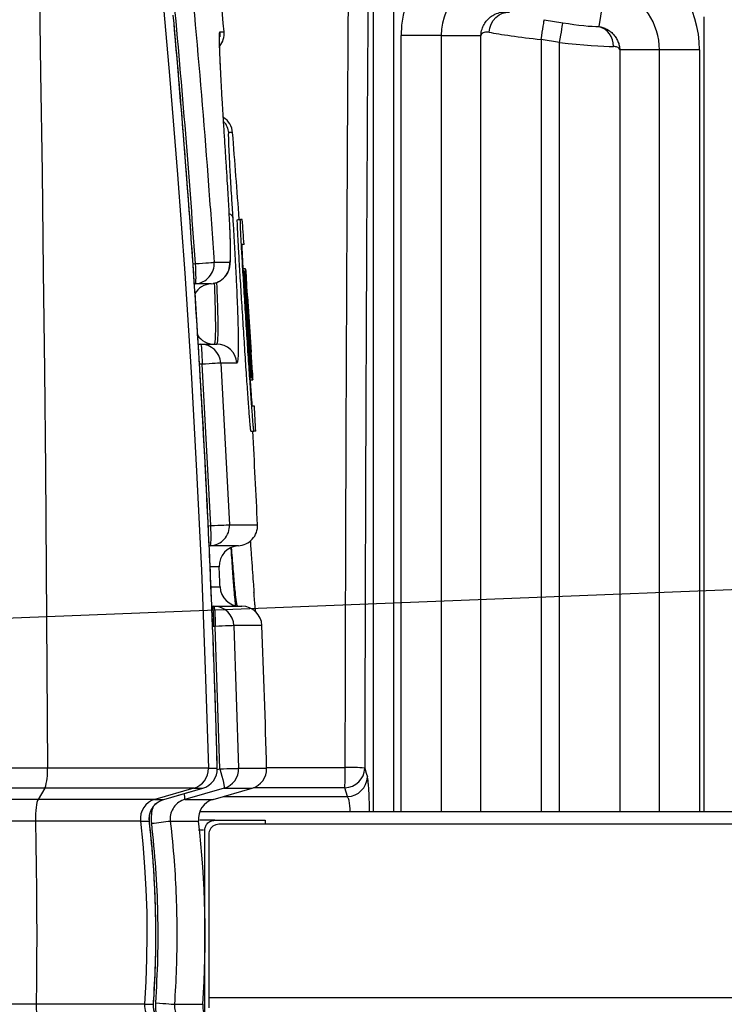
# Model space of a CAD drawing. Units: millimetres. Extents: x 185 to 10195, y 196 to 7174.
# Drawn here: x 6768 to 7117, y 4789 to 5278 of the extents above; entities that cross this region are included whole.
import ezdxf

# ---------------------------------------------------------------- set-up
doc = ezdxf.new("R2010")
doc.units = ezdxf.units.MM
doc.header["$LTSCALE"] = 12
doc.header["$PDSIZE"] = -1
doc.layers.add('MITAT', color=1, linetype='Continuous')
doc.layers.add('TEKSTI', color=5, linetype='Continuous')
doc.styles.add('SLDTEXTSTYLE2', font='TXT', dxfattribs={"width": 0.605})
doc.dimstyles.new('SLDDIMSTYLE0', dxfattribs={"dimtxt": 89.891154, "dimasz": 105, "dimexe": 0, "dimexo": 0.0625, "dimgap": 22.472788, "dimtad": 1, "dimtoh": 1, "dimdec": 0, "dimrnd": 1e-09, "dimzin": 12, "dimdsep": 46, "dimtxsty": 'SLDTEXTSTYLE2', "dimblk1": 'CLOSED', "dimblk2": 'CLOSED', "dimsah": 1, "dimcen": 0.09, "dimadec": 0, "dimazin": 0, "dimtfac": 1, "dimtdec": 0, "dimtofl": 0, "dimtmove": 0, "dimatfit": 3, "dimldrblk": 'CLOSED', "dimfxl": 1, "dimfrac": 2, "dimtolj": 1, "dimtzin": 12, "dimarcsym": 0})

# ---------------------------------------------------------------- blocks, each defined once
blk = doc.blocks.new('_CLOSED')
at = {"color": 0, "linetype": 'ByBlock', "lineweight": -2}
for p, q in [((-1, 0.166667), (0, 0)), ((-1, 0.166667), (-1, -0.166667)), ((0, 0), (-1, -0.166667)), ((0, 0), (-1, 0))]:
    blk.add_line(p, q, dxfattribs=at)
blk = doc.blocks.new('*D16')
at = {"layer": 'Defpoints', "color": 0, "transparency": 16777216}
for p in [(5698.26, 4928.65), (7338.26, 4928.65), (7338.26, 3498.65)]:
    blk.add_point(p, dxfattribs=at)
at = {"layer": 'MITAT', "color": 0, "lineweight": -2, "transparency": 16777216}
for p, q in [((5698.26, 4928.59), (5698.26, 3498.65)), ((7338.26, 4928.59), (7338.26, 3498.65)), ((5803.26, 3498.65), (7233.26, 3498.65))]:
    blk.add_line(p, q, dxfattribs=at)
at = {"layer": 'MITAT', "color": 0, "lineweight": -2, "transparency": 16777216, "xscale": 105, "yscale": 105, "zscale": 105, "rotation": 180}
blk.add_blockref('_CLOSED', (5698.26, 3498.65), dxfattribs=at)
at = {"layer": 'MITAT', "color": 0, "lineweight": -2, "transparency": 16777216, "xscale": 105, "yscale": 105, "zscale": 105}
blk.add_blockref('_CLOSED', (7338.26, 3498.65), dxfattribs=at)
at = {"layer": 'MITAT', "color": 0, "transparency": 16777216, "insert": (6518.26, 3611.02), "char_height": 89.891, "attachment_point": 2, "style": 'SLDTEXTSTYLE2'}
blk.add_mtext('\\A1;1640', dxfattribs=at)

msp = doc.modelspace()

# ---------------------------------------------------------------- linework, layer by layer
for p, q in [((6943.41, 4884.77), (6943.41, 5294.17)), ((6953.38, 5294.17), (6953.38, 4884.77)), ((7058.36, 5294.34), (7055.12, 5274.32)), ((7028.14, 5277.72), (7037.34, 5276.23)), ((7107.49, 4884.78), (7107.49, 5279.17)), ((6867.14, 5271.69), (6869.23, 5271.69)), ((6977.03, 5269.87), (6957.11, 5269.87)), ((6957.11, 4884.77), (6957.11, 5269.87)), ((6977.03, 5269.87), (6977.03, 4884.77)), ((6977.03, 5269.87), (6996.66, 5269.87)), ((6996.66, 4884.78), (6996.66, 5269.87)), ((7026.55, 5267.88), (7026.55, 4884.78)), ((7035.75, 5266.4), (7026.55, 5267.88)), ((7035.75, 4884.78), (7035.75, 5266.4)), ((7085.27, 5262.72), (7065.64, 5262.72)), ((7065.64, 5262.72), (7065.64, 4884.78)), ((7105.19, 5262.72), (7085.27, 5262.72)), ((7085.27, 4884.78), (7085.27, 5262.72)), ((7105.19, 5262.72), (7105.19, 4884.78)), ((6873.45, 5221.69), (6871.37, 5221.69)), ((6875.81, 5178.65), (6877.31, 5178.65)), ((6878.24, 5178.65), (6877.31, 5178.65)), ((6879.13, 5166.19), (6878.2, 5166.19)), ((6864.3, 5157.43), (6872.05, 5157.43)), ((6853.81, 5156.58), (6855.03, 5156.74)), ((6879.89, 5154.09), (6878.75, 5154.09)), ((6878.81, 5152.92), (6879.12, 5152.92)), ((6879.96, 5140.46), (6879.12, 5152.92)), ((6879.38, 5152.92), (6880.22, 5140.46)), ((6879.38, 5152.92), (6879.48, 5152.92)), ((6879.48, 5152.92), (6881.79, 5116.04)), ((6882.08, 5116.03), (6879.58, 5152.92)), ((6880.5, 5140.46), (6879.66, 5152.92)), ((6880.66, 5140.46), (6879.82, 5152.92)), ((6880.27, 5149.2), (6880.02, 5152.92)), ((6880.89, 5140.46), (6880.05, 5152.92)), ((6880.9, 5140.46), (6880.06, 5152.92)), ((6855.01, 5146.76), (6854.48, 5146.66)), ((6862.75, 5146.76), (6855.01, 5146.76)), ((6879.55, 5140.46), (6879.96, 5140.46)), ((6879.96, 5140.46), (6880.01, 5140.46)), ((6882.66, 5100.27), (6880.01, 5140.46)), ((6881.79, 5116.04), (6880.17, 5140.46)), ((6880.5, 5140.46), (6880.54, 5140.46)), ((6880.54, 5140.46), (6882.08, 5116.03)), ((6880.64, 5140.46), (6883.11, 5100.27)), ((6880.88, 5140.46), (6882.66, 5112.73)), ((6880.89, 5140.46), (6880.9, 5140.46)), ((6881.66, 5128.36), (6880.9, 5140.46)), ((6882.98, 5100.27), (6881.08, 5129.65)), ((6881.08, 5129.65), (6882.83, 5100.27)), ((6856.34, 5116.79), (6857.6, 5116.79)), ((6857.6, 5116.79), (6865.59, 5116.79)), ((6882.67, 5112.73), (6882.66, 5112.73)), ((6883.42, 5100.27), (6882.67, 5112.73)), ((6858.29, 5106.79), (6857.04, 5106.79)), ((6862.65, 5026.77), (6858.29, 5106.79)), ((6867.57, 5107.4), (6871.93, 5027.24)), ((6875.57, 5107.4), (6867.57, 5107.4)), ((6883.39, 5100.27), (6883.17, 5103.93)), ((6882.18, 5100.27), (6882.66, 5100.27)), ((6882.27, 5099.04), (6883.42, 5099.04)), ((6882.66, 5100.27), (6882.83, 5100.27)), ((6882.83, 5100.27), (6882.98, 5100.27)), ((6882.98, 5100.27), (6883.11, 5100.27)), ((6883.43, 5100.27), (6883.39, 5100.79)), ((6883.39, 5100.27), (6883.42, 5100.27)), ((6883.42, 5100.27), (6883.43, 5100.27)), ((6884.26, 5086.09), (6883.33, 5086.09)), ((6882.53, 5073.63), (6884.03, 5073.63)), ((6884.96, 5073.63), (6884.03, 5073.63)), ((6861.37, 5026.61), (6862.65, 5026.77)), ((6871.93, 5027.24), (6885.84, 5027.24)), ((6862.41, 5016.78), (6861.82, 5016.66)), ((6876.31, 5016.78), (6862.41, 5016.78)), ((6866.78, 5006.35), (6862.34, 5006.35)), ((6862.78, 4996.36), (6867.21, 4996.36)), ((6863.3, 4986.79), (6864.12, 4986.79)), ((6864.12, 4986.79), (6878.02, 4986.79)), ((6864, 4976.79), (6863.5, 4976.83)), ((6864.82, 4976.79), (6864, 4976.79)), ((6867.17, 4906.14), (6864.82, 4976.79)), ((6874.1, 4977.18), (6876.46, 4906.41)), ((6888.01, 4977.18), (6874.1, 4977.18)), ((6781.61, 4906.41), (6254.9, 4906.41)), ((6861.43, 4906.41), (6781.61, 4906.41)), ((6861.43, 4906.41), (6865.85, 4906.41)), ((6865.81, 4905.75), (6867.17, 4906.14)), ((6865.85, 4906.41), (6865.87, 4906.41)), ((6876.46, 4906.41), (6890.36, 4906.41)), ((6890.35, 4906.79), (6929.36, 4906.79)), ((6780.34, 4896.52), (6256.18, 4896.52)), ((6780.34, 4896.52), (6776.94, 4891)), ((6854.2, 4896.52), (6780.34, 4896.52)), ((6854.2, 4896.52), (6834.91, 4891)), ((6839.34, 4891), (6858.62, 4896.52)), ((6869.22, 4896.52), (6849.81, 4891)), ((6854.2, 4896.52), (6858.62, 4896.52)), ((6863.78, 4891), (6883.11, 4896.52)), ((6869.22, 4896.52), (6883.11, 4896.52)), ((6929.13, 4896.78), (6883.89, 4896.78)), ((6930.42, 4892.43), (6929.13, 4896.78)), ((6776.94, 4891), (6259.58, 4891)), ((6834.91, 4891), (6776.94, 4891)), ((6834.91, 4891), (6839.34, 4891)), ((6849.81, 4891), (6863.78, 4891)), ((6868.79, 4892.43), (6930.42, 4892.43)), ((6775.67, 4880.26), (6260.84, 4880.26)), ((6827.74, 4880.26), (6775.67, 4880.26)), ((6827.74, 4880.26), (6832.17, 4880.26)), ((6832.17, 4880.26), (6832.19, 4880.25)), ((6842.56, 4880.26), (6856.59, 4880.26)), ((6864.66, 4880.64), (6889.66, 4880.64)), ((6889.66, 4880.64), (6889.66, 4878.64)), ((6859.66, 4875.64), (6859.4, 4875.64)), ((6859.66, 4785.64), (6859.66, 4875.64)), ((6889.66, 4878.64), (6866.66, 4878.64)), ((6776.03, 4789.34), (6260.49, 4789.34)), ((6829.77, 4789.34), (6776.03, 4789.34)), ((6829.77, 4789.34), (6834.2, 4789.34)), ((6834.2, 4789.34), (6834.22, 4789.34)), ((6844.6, 4789.34), (6858.63, 4789.34))]:
    msp.add_line(p, q)
at = {"flags": 128}
for points in [[(6776.59, 5349.68), (6777.44, 5300.55), (6778.21, 5251.38), (6778.91, 5202.17), (6779.54, 5152.94), (6780.1, 5103.67), (6780.58, 5054.39), (6781, 5005.08), (6781.34, 4955.75), (6781.61, 4906.41)], [(6833.13, 5347.88), (6837.88, 5298.95), (6842.23, 5249.97), (6846.18, 5200.97), (6849.72, 5151.93), (6852.87, 5102.87), (6855.61, 5053.79), (6857.95, 5004.68), (6859.89, 4955.55), (6861.43, 4906.41)], [(7000.72, 5271.54), (7001.07, 5273.58), (7001.78, 5275.53), (7002.81, 5277.31), (7004.12, 5278.84), (7005.66, 5280.06), (7007.35, 5280.91), (7009.13, 5281.35), (7010.92, 5281.37)], [(7026.55, 5267.88), (7026.84, 5269.7), (7027.13, 5271.46), (7027.39, 5273.1), (7027.63, 5274.55), (7027.83, 5275.78), (7027.98, 5276.74), (7028.09, 5277.39), (7028.14, 5277.72)], [(7035.75, 5266.4), (7036.05, 5268.22), (7036.33, 5269.97), (7036.6, 5271.61), (7036.83, 5273.07), (7037.03, 5274.29), (7037.18, 5275.25), (7037.29, 5275.9), (7037.34, 5276.23)], [(6867.14, 5271.69), (6867.12, 5269.73), (6867.06, 5269.27)], [(6855.03, 5156.74), (6856.82, 5156.87), (6858.53, 5156.99), (6860.1, 5157.1), (6861.48, 5157.2), (6862.62, 5157.29), (6863.49, 5157.36), (6864.05, 5157.41), (6864.3, 5157.43)], [(6855.01, 5146.76), (6855.13, 5146.97), (6855.22, 5147.55), (6855.28, 5148.47), (6855.3, 5149.71), (6855.28, 5151.22), (6855.23, 5152.94), (6855.15, 5154.8), (6855.03, 5156.74)], [(6857.6, 5116.79), (6857.73, 5116.6), (6857.86, 5116.03), (6857.98, 5115.1), (6858.09, 5113.86), (6858.18, 5112.34), (6858.24, 5110.61), (6858.28, 5108.74), (6858.29, 5106.79)], [(6867.57, 5107.4), (6867.32, 5107.37), (6866.76, 5107.33), (6865.89, 5107.27), (6864.75, 5107.19), (6863.37, 5107.11), (6861.8, 5107.01), (6860.09, 5106.9), (6858.29, 5106.79)], [(6862.41, 5016.78), (6862.53, 5016.98), (6862.64, 5017.55), (6862.71, 5018.48), (6862.76, 5019.72), (6862.78, 5021.23), (6862.77, 5022.96), (6862.72, 5024.82), (6862.65, 5026.77)], [(6862.65, 5026.77), (6864.44, 5026.85), (6866.15, 5026.94), (6867.72, 5027.01), (6869.1, 5027.08), (6870.25, 5027.14), (6871.12, 5027.19), (6871.68, 5027.22), (6871.93, 5027.24)], [(6863.3, 4986.79), (6863.44, 4986.6), (6863.57, 4986.03), (6863.69, 4985.1), (6863.8, 4983.86), (6863.88, 4982.34), (6863.95, 4980.61), (6863.99, 4978.74), (6864, 4976.79)], [(6864.12, 4986.79), (6864.26, 4986.6), (6864.39, 4986.03), (6864.51, 4985.1), (6864.61, 4983.86), (6864.7, 4982.34), (6864.77, 4980.61), (6864.81, 4978.74), (6864.82, 4976.79)], [(6874.1, 4977.18), (6873.86, 4977.16), (6873.29, 4977.14), (6872.42, 4977.1), (6871.28, 4977.05), (6869.89, 4976.99), (6868.32, 4976.93), (6866.61, 4976.86), (6864.82, 4976.79)], [(6867.17, 4906.14), (6868.97, 4906.19), (6870.68, 4906.24), (6872.25, 4906.28), (6873.63, 4906.32), (6874.78, 4906.36), (6875.65, 4906.38), (6876.22, 4906.4), (6876.46, 4906.41)], [(6867.17, 4906.14), (6867.68, 4904.3), (6868.14, 4902.53), (6868.55, 4900.89), (6868.87, 4899.44), (6869.11, 4898.25), (6869.25, 4897.34), (6869.29, 4896.76), (6869.22, 4896.52)], [(6939.04, 4906.51), (6939.78, 4904.03), (6940.33, 4902.16)], [(6839.35, 4891), (6852.85, 4894.87), (6858.63, 4896.53)], [(6776.94, 4891), (6776.65, 4890.37), (6776.39, 4889.47), (6776.15, 4888.31), (6775.96, 4886.95), (6775.81, 4885.41), (6775.71, 4883.75), (6775.67, 4882.01), (6775.67, 4880.26)], [(6775.67, 4880.26), (6775.88, 4868.93), (6776.04, 4857.58), (6776.15, 4846.22), (6776.22, 4834.84), (6776.24, 4823.46), (6776.22, 4812.08), (6776.15, 4800.7), (6776.03, 4789.34)], [(6827.74, 4880.26), (6828.89, 4868.93), (6829.79, 4857.58), (6830.44, 4846.22), (6830.82, 4834.84), (6830.95, 4823.46), (6830.81, 4812.08), (6830.42, 4800.7), (6829.77, 4789.34)], [(6861.66, 4873.64), (6861.66, 4852.23), (6861.66, 4830.3), (6861.66, 4787.64)], [(6776.03, 4789.34), (6776.05, 4787.3), (6776.13, 4785.31), (6776.29, 4783.46), (6776.5, 4781.83), (6776.77, 4780.49), (6777.09, 4779.48), (6777.43, 4778.86), (6777.79, 4778.65)], [(6835.34, 4790.03), (6837.13, 4789.9), (6838.83, 4789.78), (6840.4, 4789.67), (6841.78, 4789.57), (6842.92, 4789.48), (6843.79, 4789.41), (6844.36, 4789.37), (6844.6, 4789.34)]]:
    msp.add_lwpolyline(points, dxfattribs=at)
for centre, radius, start, end in [((892.59, 4742.82), 6000, 5.056982, 6.381225), ((7009.06, 5269.87), 51.95, 93.5278, 180), ((7053.24, 5262.72), 51.95, 0, 68.1), ((7009.06, 5269.87), 32.02, 93.5278, 180), ((7053.24, 5262.72), 32.02, 0, 68.1), ((6859.27, 5270.81), 10, 322.0121, 5.057), ((7052.65, 5264.86), 9.78, 357.8015, 75.3498), ((6863.48, 5220.89), 10, 4.5777, 57.0591), ((892.59, 4742.82), 6000, 4.165629, 4.577743), ((894.09, 4742.82), 6000, 4.046334, 4.165629), ((6854.33, 5156.74), 10, 273.9011, 3.985), ((6862.08, 5156.74), 10, 273.8808, 3.9737), ((894.09, 4742.82), 6000, 3.769371, 3.919289), ((6863.43, 5136.79), 10, 93.8745, 150.9226), ((6864.34, 5126.78), 10, 213.7018, 269.9938), ((6857.59, 5106.79), 9.99, 3.4523, 89.9741), ((6865.59, 5106.79), 10, 3.4701, 89.9891), ((894.09, 4742.82), 6000, 3.160664, 3.279841), ((892.59, 4742.82), 6000, 2.717079, 3.160664), ((6861.94, 5026.76), 10, 272.6524, 2.7424), ((6875.85, 5026.77), 10, 272.6214, 2.7171), ((6876.77, 5006.79), 10, 92.6214, 182.5258), ((892.59, 4742.82), 5980, 2.430033, 2.525774), ((6877.2, 4996.79), 10, 182.43, 270), ((6864.12, 4976.79), 9.99, 2.2082, 89.9734), ((6878.02, 4976.79), 10, 2.2386, 90), ((892.59, 4742.82), 6000, 1.562431, 2.238569), ((6755.86, 4904.71), 25.81, 341.5144, 3.7885), ((6851.44, 4906.13), 10, 286.0231, 1.5975), ((6855.86, 4906.13), 10, 286.0111, 1.5924), ((6855.88, 4906.14), 10, 285.9815, 1.5587), ((6866.47, 4906.14), 10, 285.9828, 1.5791), ((6880.36, 4906.14), 10, 285.9454, 1.5624), ((6791.21, 4904.9), 138.17, 356.6308, 0.7815), ((6929, 4906.83), 10.04, 270.7477, 358.2212), ((6931.3, 4803.91), 102.9, 85.6855, 91.0809), ((6930.29, 4902.48), 10.04, 270.7487, 358.2217), ((6842.74, 4891.62), 7.1, 354.9791, 18.3931), ((6837.67, 4881.39), 10, 106.0282, 186.5283), ((6866.53, 4881.39), 10, 105.9454, 186.5016), ((6799.25, 5195.03), 317.74, 276.157, 277.8336), ((6359.81, 4823.64), 500, 356.0665, 6.5016), ((6839.74, 4788.65), 9.99, 176.0132, 269.935), ((6868.61, 4788.65), 10, 176.0665, 270)]:
    msp.add_arc(centre, radius, start, end)
for centre, major_axis, ratio, start_param, end_param in [((7037.34, 5278), (20, -3.26), 0.08635, 4.72646, 5.821048), ((7026.55, 5269.66), (30, -3.25), 0.058402, 3.681561, 4.718707), ((7035.75, 5268.17), (30, -3.25), 0.058402, 4.718707, 5.813295)]:
    msp.add_ellipse(centre, major_axis=major_axis, ratio=ratio, start_param=start_param, end_param=end_param)
for points, knots in [([(6855.03, 5156.74), (6853.37, 5179.66), (6850.05, 5225.49), (6845.94, 5271.25), (6843.88, 5294.13)], [0, 0, 0, 0, 0.499967, 1, 1, 1, 1]), ([(6853.13, 5295.05), (6853.74, 5288.42), (6856.78, 5255.22), (6860.59, 5209.35), (6863.39, 5170.09), (6864.3, 5157.43)], [0, 0, 0, 0, 0.144845, 0.724237, 1, 1, 1, 1]), ([(6929.36, 4906.79), (6929.37, 4913.45), (6929.44, 4946.77), (6929.59, 5004.15), (6929.85, 5078.89), (6930.17, 5151.01), (6930.54, 5223.09), (6930.84, 5271.09), (6930.99, 5295.09)], [0, 0, 0, 0, 0.051405, 0.257029, 0.442717, 0.628406, 0.814203, 1, 1, 1, 1]), ([(6940.67, 5294.17), (6940.53, 5272.69), (6940.26, 5229.72), (6939.92, 5165.2), (6939.63, 5100.62), (6939.38, 5035.96), (6939.18, 4971.26), (6939.09, 4928.09), (6939.04, 4906.51)], [0, 0, 0, 0, 0.166577, 0.333158, 0.499735, 0.666488, 0.833246, 1, 1, 1, 1]), ([(6865.85, 4906.41), (6865.67, 4913.08), (6864.73, 4946.4), (6862.62, 5002.55), (6859.04, 5074.83), (6854.85, 5143.28), (6849.94, 5211.69), (6846.01, 5257.25), (6844.04, 5280.03)], [0, 0, 0, 0, 0.0534311, 0.2671592, 0.4503215, 0.6334838, 0.8167417, 1, 1, 1, 1]), ([(6996.66, 5269.87), (6996.66, 5269.87), (6996.72, 5270.96), (6997.06, 5272.87), (6998.18, 5275.41), (6999.62, 5277.46), (7001.45, 5279.16), (7003.81, 5280.62), (7006.35, 5281.42), (7008.86, 5281.64), (7010.23, 5281.46), (7010.92, 5281.37)], [0, 0, 0, 0, 0.001366, 0.166384, 0.291031, 0.415622, 0.533566, 0.65146, 0.809835, 0.904928, 1, 1, 1, 1]), ([(6865.86, 4906.41), (6865.84, 4907.16), (6865.48, 4922.43), (6864.48, 4952.19), (6862.84, 4995.71), (6860.84, 5039.19), (6858.54, 5082.64), (6855.93, 5126.06), (6853, 5169.45), (6849.74, 5212.82), (6846.89, 5248.11), (6845.01, 5268.93), (6844.44, 5275.3)], [0, 0, 0, 0, 0.006093, 0.123947, 0.24177, 0.359556, 0.477296, 0.594977, 0.712617, 0.830302, 0.948031, 1, 1, 1, 1]), ([(6867.42, 5254.71), (6867.39, 5255.36), (6867.27, 5257.8), (6867.12, 5261.27), (6866.98, 5265.08), (6866.91, 5268.01), (6866.92, 5270.11), (6866.99, 5271.44), (6867.09, 5271.61), (6867.14, 5271.69)], [0, 0, 0, 0, 0.056699, 0.214729, 0.372186, 0.528857, 0.686093, 0.843329, 1, 1, 1, 1]), ([(7000.72, 5271.54), (7000.12, 5271.58), (6998.96, 5271.66), (6997.76, 5271.15), (6997.07, 5270.59), (6996.79, 5270.16), (6996.7, 5269.96), (6996.68, 5269.9), (6996.67, 5269.88), (6996.66, 5269.87), (6996.66, 5269.87)], [0, 0, 0, 0, 0.278723, 0.537489, 0.796484, 0.936406, 0.978467, 0.9926, 0.997438, 1, 1, 1, 1]), ([(7055.12, 5274.32), (7055.82, 5274.18), (7057.21, 5273.92), (7059.14, 5273.08), (7060.87, 5271.98), (7062.41, 5270.58), (7063.71, 5268.91), (7064.73, 5266.99), (7065.4, 5264.91), (7065.6, 5263.46), (7065.64, 5262.73), (7065.64, 5262.72)], [0, 0, 0, 0, 0.120048, 0.240124, 0.357268, 0.474442, 0.60324, 0.732081, 0.863579, 0.99835, 1, 1, 1, 1]), ([(6867.44, 5254.41), (6867.41, 5255.08), (6867.33, 5256.77), (6867.22, 5259.16), (6867.12, 5261.62), (6867.04, 5263.78), (6866.99, 5265.63), (6866.96, 5267.1), (6866.96, 5268.18), (6866.96, 5268.88), (6866.98, 5269.27), (6866.98, 5269.3), (6866.98, 5269.31)], [0, 0, 0, 0, 0.077869, 0.196649, 0.315712, 0.434888, 0.553405, 0.670286, 0.772425, 0.865669, 0.945608, 1, 1, 1, 1]), ([(7065.64, 5262.72), (7065.64, 5262.72), (7065.63, 5262.73), (7065.62, 5262.76), (7065.58, 5262.85), (7065.34, 5263.35), (7064.57, 5264.17), (7063.1, 5264.38), (7062.41, 5264.48)], [0, 0, 0, 0, 0.002938, 0.011866, 0.034622, 0.103416, 0.579772, 1, 1, 1, 1]), ([(6870.75, 5199.52), (6870.57, 5202.2), (6870.22, 5207.57), (6869.71, 5215.61), (6869.2, 5223.62), (6868.72, 5231.47), (6868.29, 5238.76), (6867.91, 5245.41), (6867.61, 5250.77), (6867.48, 5253.6), (6867.42, 5254.71)], [0, 0, 0, 0, 0.118512, 0.237025, 0.371904, 0.507265, 0.642621, 0.7775, 0.912879, 1, 1, 1, 1]), ([(6868.99, 5227.18), (6869.3, 5226.86), (6870.39, 5225.73), (6871.07, 5223.74), (6871.33, 5222.17), (6871.36, 5221.7), (6871.37, 5221.69)], [0, 0, 0, 0, 0.218235, 0.768429, 0.99049, 1, 1, 1, 1]), ([(6871.37, 5221.69), (6871.36, 5221.41), (6871.33, 5220.85), (6871.35, 5219.29), (6871.41, 5217.03), (6871.54, 5213.81), (6871.73, 5209.77), (6871.98, 5204.91), (6872.29, 5199.41), (6872.65, 5193.3), (6873.05, 5186.71), (6873.36, 5181.98), (6873.51, 5179.61)], [0, 0, 0, 0, 0.079538, 0.15908, 0.258683, 0.358286, 0.465332, 0.572722, 0.679773, 0.786403, 0.893367, 1, 1, 1, 1]), ([(6872.04, 5176.53), (6872.04, 5176.56), (6871.97, 5178.29), (6871.78, 5182.02), (6871.48, 5187.66), (6871.14, 5193.4), (6870.88, 5197.48), (6870.75, 5199.52)], [0, 0, 0, 0, 0.005465, 0.283432, 0.522098, 0.761325, 1, 1, 1, 1]), ([(6871.8, 5181.51), (6871.87, 5181.49), (6872.69, 5181.18), (6873.19, 5180.51), (6873.47, 5179.87), (6873.5, 5179.64), (6873.51, 5179.61)], [0, 0, 0, 0, 0.055031, 0.679125, 0.955099, 1, 1, 1, 1]), ([(6873.51, 5179.61), (6873.68, 5176.86), (6874.02, 5171.37), (6874.5, 5163.23), (6874.93, 5155.18), (6875.32, 5147.37), (6875.65, 5140.12), (6875.9, 5133.48), (6876.09, 5127.53), (6876.22, 5122.27), (6876.27, 5117.74), (6876.26, 5114), (6876.18, 5111.07), (6876.04, 5108.98), (6875.84, 5107.65), (6875.66, 5107.48), (6875.57, 5107.4)], [0, 0, 0, 0, 0.065212, 0.130424, 0.20276, 0.275355, 0.347947, 0.420283, 0.492627, 0.565229, 0.63783, 0.710174, 0.7825, 0.855086, 0.927673, 1, 1, 1, 1]), ([(6882.53, 5073.63), (6882.49, 5073.89), (6882.42, 5074.42), (6882.24, 5076.22), (6882.02, 5078.72), (6881.77, 5081.96), (6881.47, 5085.88), (6881.15, 5090.41), (6880.79, 5095.49), (6880.41, 5101.03), (6880.01, 5106.96), (6879.6, 5113.18), (6879.19, 5119.59), (6878.77, 5126.11), (6878.35, 5132.63), (6877.95, 5139.04), (6877.56, 5145.27), (6877.2, 5151.2), (6876.87, 5156.75), (6876.57, 5161.83), (6876.32, 5166.37), (6876.11, 5170.29), (6875.95, 5173.54), (6875.85, 5176.06), (6875.79, 5177.86), (6875.8, 5178.39), (6875.81, 5178.65)], [0, 0, 0, 0, 0.041624, 0.083217, 0.125049, 0.166587, 0.208188, 0.250038, 0.291538, 0.333188, 0.374979, 0.416497, 0.458197, 0.499902, 0.541485, 0.583216, 0.624817, 0.666425, 0.708158, 0.74973, 0.79144, 0.833138, 0.874647, 0.916447, 0.958252, 1, 1, 1, 1]), ([(6884.03, 5073.63), (6884.02, 5073.74), (6883.98, 5073.97), (6883.91, 5074.56), (6883.83, 5075.33), (6883.73, 5076.3), (6883.63, 5077.46), (6883.48, 5079.26), (6883.27, 5081.96), (6882.97, 5085.88), (6882.65, 5090.41), (6882.29, 5095.49), (6881.91, 5101.03), (6881.52, 5106.95), (6881.1, 5113.17), (6880.69, 5119.59), (6880.27, 5126.1), (6879.85, 5132.62), (6879.45, 5139.04), (6879.06, 5145.26), (6878.7, 5151.2), (6878.37, 5156.75), (6878.07, 5161.83), (6877.82, 5166.37), (6877.61, 5170.29), (6877.47, 5173.11), (6877.39, 5175.06), (6877.34, 5176.4), (6877.31, 5177.45), (6877.29, 5178.24), (6877.3, 5178.51), (6877.31, 5178.65)], [0, 0, 0, 0, 0.020934, 0.041731, 0.062477, 0.083276, 0.104149, 0.125088, 0.166673, 0.208237, 0.250063, 0.291572, 0.333199, 0.374999, 0.416478, 0.458182, 0.499908, 0.541397, 0.583195, 0.624803, 0.666393, 0.708191, 0.749696, 0.791404, 0.83311, 0.874602, 0.89964, 0.924773, 0.949824, 0.974847, 1, 1, 1, 1]), ([(6863.82, 5146.95), (6864.02, 5146.98), (6864.78, 5147.08), (6866.01, 5147.53), (6867.43, 5148.26), (6868.64, 5149.16), (6869.65, 5150.16), (6870.44, 5151.19), (6871.04, 5152.19), (6871.46, 5153.12), (6871.76, 5153.96), (6871.97, 5154.72), (6872.12, 5155.44), (6872.24, 5156.2), (6872.34, 5157.12), (6872.42, 5158.31), (6872.46, 5159.85), (6872.48, 5161.75), (6872.47, 5163.89), (6872.42, 5166.32), (6872.35, 5168.95), (6872.25, 5171.8), (6872.16, 5174.2), (6872.09, 5175.73), (6872.07, 5176.15)], [0, 0, 0, 0, 0.010075, 0.038264, 0.065036, 0.090568, 0.11493, 0.138102, 0.160093, 0.181305, 0.202846, 0.225951, 0.252656, 0.285929, 0.33092, 0.400467, 0.48671, 0.567931, 0.654023, 0.735877, 0.815441, 0.893439, 0.970176, 1, 1, 1, 1]), ([(6872.05, 5157.43), (6872.11, 5157.5), (6872.24, 5157.63), (6872.36, 5158.66), (6872.44, 5160.29), (6872.46, 5162.56), (6872.43, 5164.94), (6872.37, 5167.87), (6872.26, 5171.36), (6872.12, 5174.82), (6872.04, 5176.53)], [0, 0, 0, 0, 0.129079, 0.258163, 0.385898, 0.51394, 0.641678, 0.704959, 0.853703, 1, 1, 1, 1]), ([(6883.33, 5086.09), (6883.28, 5086.51), (6883.18, 5087.34), (6882.93, 5090.21), (6882.62, 5094.18), (6882.25, 5099.21), (6881.84, 5105.12), (6881.39, 5111.72), (6880.92, 5118.8), (6880.45, 5126.1), (6879.99, 5133.42), (6879.55, 5140.5), (6879.15, 5147.11), (6878.8, 5153.03), (6878.53, 5158.07), (6878.33, 5162.05), (6878.21, 5164.94), (6878.21, 5165.78), (6878.2, 5166.19)], [0, 0, 0, 0, 0.062456, 0.125024, 0.187373, 0.25001, 0.31229, 0.374956, 0.437213, 0.499879, 0.562158, 0.624794, 0.687134, 0.749704, 0.812142, 0.874611, 0.937166, 1, 1, 1, 1]), ([(6883.42, 5099.05), (6883.42, 5099.04), (6883.42, 5099.02), (6883.41, 5099.11), (6883.39, 5099.3), (6883.36, 5099.63), (6883.33, 5100.08), (6883.29, 5100.66), (6883.24, 5101.36), (6883.16, 5102.45), (6883.05, 5104.08), (6882.9, 5106.47), (6882.72, 5109.21), (6882.52, 5112.29), (6882.3, 5115.61), (6882.07, 5119.15), (6881.84, 5122.82), (6881.6, 5126.56), (6881.36, 5130.3), (6881.12, 5133.97), (6880.9, 5137.5), (6880.69, 5140.83), (6880.49, 5143.9), (6880.32, 5146.65), (6880.17, 5149.03), (6880.07, 5150.67), (6880.01, 5151.76), (6879.97, 5152.46), (6879.94, 5153.04), (6879.91, 5153.49), (6879.9, 5153.83), (6879.89, 5154.02), (6879.89, 5154.1), (6879.89, 5154.08), (6879.89, 5154.08)], [0, 0, 0, 0, 0.002455, 0.024158, 0.045858, 0.06747, 0.089011, 0.11061, 0.132353, 0.154075, 0.197207, 0.240512, 0.283753, 0.326881, 0.370316, 0.413397, 0.456701, 0.499979, 0.543227, 0.586541, 0.629685, 0.672991, 0.7162, 0.759334, 0.80276, 0.845833, 0.867448, 0.889167, 0.910837, 0.932456, 0.954037, 0.97574, 0.997415, 1, 1, 1, 1]), ([(6879.9, 5154.04), (6879.91, 5153.99), (6879.92, 5153.89), (6879.94, 5153.58), (6879.98, 5153.15), (6880.04, 5152.42), (6880.11, 5151.44), (6880.2, 5150.24), (6880.25, 5149.55), (6880.27, 5149.2)], [0, 0, 0, 0, 0.124543, 0.24945, 0.37427, 0.49978, 0.749384, 0.874278, 1, 1, 1, 1]), ([(6864.34, 5147.03), (6864.35, 5146.99), (6864.44, 5144.71), (6864.58, 5140.75), (6864.75, 5135.27), (6864.86, 5130.47), (6864.91, 5126.3), (6864.91, 5122.86), (6864.85, 5120.18), (6864.73, 5118.25), (6864.57, 5117.02), (6864.41, 5116.86), (6864.34, 5116.79)], [0, 0, 0, 0, 0.002023, 0.114269, 0.223405, 0.332539, 0.444842, 0.557145, 0.666274, 0.775407, 0.887701, 1, 1, 1, 1]), ([(6865.59, 5116.79), (6865.68, 5116.86), (6865.86, 5117.02), (6866.06, 5118.23), (6866.21, 5120.15), (6866.28, 5122.83), (6866.29, 5126.26), (6866.24, 5130.4), (6866.12, 5135.2), (6865.92, 5140.7), (6865.76, 5144.82), (6865.64, 5147.24), (6865.63, 5147.44)], [0, 0, 0, 0, 0.109791, 0.219974, 0.330155, 0.439945, 0.549735, 0.659918, 0.770104, 0.879894, 0.98965, 1, 1, 1, 1]), ([(6882.34, 5117.24), (6882.38, 5116.65), (6882.45, 5115.47), (6882.52, 5114.22), (6882.56, 5113.43), (6882.57, 5113.14), (6882.54, 5113.37), (6882.49, 5114.11), (6882.4, 5115.33), (6882.29, 5116.97), (6882.16, 5118.99), (6882.01, 5121.3), (6881.84, 5123.8), (6881.68, 5126.42), (6881.51, 5129.04), (6881.35, 5131.56), (6881.2, 5133.89), (6881.07, 5135.95), (6880.97, 5137.63), (6880.9, 5138.92), (6880.86, 5139.66), (6880.84, 5139.98), (6880.85, 5139.89), (6880.85, 5139.89)], [0, 0, 0, 0, 0.0500001, 0.0998025, 0.1495116, 0.1995105, 0.2493607, 0.2991702, 0.348983, 0.3988362, 0.448832, 0.4985461, 0.5483503, 0.5983404, 0.6483294, 0.6981443, 0.7478578, 0.7978586, 0.8477133, 0.8975164, 0.9473303, 0.9971727, 1, 1, 1, 1]), ([(6880.87, 5139.67), (6880.89, 5139.46), (6880.92, 5139.04), (6881.01, 5137.8), (6881.13, 5136.16), (6881.26, 5134.14), (6881.42, 5131.84), (6881.58, 5129.33), (6881.75, 5126.72), (6881.92, 5124.1), (6882.08, 5121.58), (6882.22, 5119.22), (6882.3, 5117.9), (6882.34, 5117.24)], [0, 0, 0, 0, 0.090585, 0.181347, 0.272448, 0.363526, 0.454356, 0.54497, 0.636098, 0.726962, 0.81773, 0.908547, 1, 1, 1, 1]), ([(6883.17, 5103.93), (6883.19, 5103.58), (6883.23, 5102.89), (6883.3, 5101.69), (6883.35, 5100.71), (6883.39, 5099.98), (6883.41, 5099.55), (6883.42, 5099.24), (6883.42, 5099.14), (6883.42, 5099.09)], [0, 0, 0, 0, 0.1256276, 0.2503878, 0.4995271, 0.6251715, 0.7507661, 0.8753536, 1, 1, 1, 1]), ([(6872.59, 5015.74), (6872.6, 5015.63), (6872.74, 5013.33), (6873.01, 5009.38), (6873.38, 5003.99), (6873.72, 4999.32), (6874.04, 4995.36), (6874.32, 4992.1), (6874.58, 4989.6), (6874.78, 4987.95), (6874.89, 4987.44), (6874.94, 4987.22)], [0, 0, 0, 0, 0.00663, 0.135286, 0.263944, 0.39214, 0.520231, 0.648779, 0.777327, 0.905417, 1, 1, 1, 1]), ([(6875.92, 4986.79), (6875.86, 4986.86), (6875.73, 4987.01), (6875.5, 4988.2), (6875.22, 4990.12), (6874.91, 4992.83), (6874.57, 4996.25), (6874.2, 5000.36), (6873.78, 5005.22), (6873.37, 5010.37), (6873.08, 5014.17), (6872.95, 5015.86)], [0, 0, 0, 0, 0.111723, 0.223445, 0.338418, 0.45339, 0.565121, 0.676853, 0.791824, 0.906797, 1, 1, 1, 1]), ([(6882.24, 5019.18), (6882.28, 5018.59), (6882.49, 5015.37), (6882.86, 5010.06), (6883.33, 5003.38), (6883.74, 4997.77), (6883.98, 4994.71), (6884.08, 4993.35)], [0, 0, 0, 0, 0.055828, 0.305618, 0.554519, 0.803136, 1, 1, 1, 1]), ([(6884.93, 4983.8), (6884.92, 4983.89), (6884.86, 4984.51), (6884.72, 4985.97), (6884.52, 4988.21), (6884.3, 4990.76), (6884.14, 4992.69), (6884.07, 4993.65)], [0, 0, 0, 0, 0.036075, 0.272956, 0.514194, 0.7575, 1, 1, 1, 1]), ([(6941.4, 4884.77), (6941.4, 4885.11), (6941.39, 4886.57), (6941.34, 4889.1), (6941.25, 4892.2), (6941.12, 4895.05), (6940.96, 4897.54), (6940.77, 4899.61), (6940.56, 4901.22), (6940.41, 4901.85), (6940.33, 4902.16)], [0.1489526, 0.1489526, 0.1489526, 0.1489526, 0.1842436, 0.3000982, 0.4165012, 0.5329083, 0.649688, 0.7664725, 0.8832354, 1, 1, 1, 1]), ([(6832.23, 4880.26), (6832.19, 4880.48), (6832.06, 4881.29), (6832.17, 4882.71), (6832.55, 4884.45), (6833.23, 4886.09), (6834.21, 4887.58), (6835.36, 4888.86), (6836.29, 4889.5), (6836.72, 4889.8)], [0, 0, 0, 0, 0.060431, 0.221067, 0.377843, 0.539061, 0.696108, 0.857047, 1, 1, 1, 1]), ([(6832.17, 4880.26), (6832.15, 4881.39), (6832.11, 4883.66), (6833.52, 4886.77), (6835.15, 4888.88), (6836.45, 4889.55), (6836.75, 4889.7)], [0, 0, 0, 0, 0.3029602, 0.6059231, 0.9089075, 1, 1, 1, 1]), ([(6836.75, 4889.7), (6837.41, 4890.13), (6838.23, 4890.67), (6839.16, 4890.95), (6839.34, 4891)], [0, 0, 0, 0, 0.805909, 1, 1, 1, 1]), ([(6849.81, 4891), (6848.75, 4890.59), (6846.63, 4889.76), (6844.2, 4887.27), (6842.7, 4884.2), (6842.41, 4881.73), (6842.54, 4880.43), (6842.56, 4880.26)], [0, 0, 0, 0, 0.243305, 0.485207, 0.724563, 0.961634, 1, 1, 1, 1]), ([(6930.42, 4892.43), (6930.6, 4892.07), (6930.97, 4891.33), (6931.4, 4888.96), (6931.61, 4886.61), (6931.68, 4885.15), (6931.69, 4884.77)], [0, 0, 0, 0, 0.2350554, 0.4691248, 0.701337, 0.7799147, 0.7799147, 0.7799147, 0.7799147]), ([(6833.33, 4879.12), (6833.29, 4879.48), (6833.15, 4880.96), (6833.26, 4883.56), (6833.63, 4886.04), (6834.13, 4887.3), (6834.21, 4887.51)], [0, 0, 0, 0, 0.127494, 0.522753, 0.918018, 1, 1, 1, 1]), ([(7288.64, 4884.78), (7263.03, 4884.78), (7262.36, 4884.78), (7260.75, 4884.78), (7258.52, 4884.78), (7255.47, 4884.78), (7252.02, 4884.78), (7248.29, 4884.78), (7244.41, 4884.78), (7240.19, 4884.78), (7235.67, 4884.78), (7230.87, 4884.78), (7225.83, 4884.78), (7220.58, 4884.78), (7214.16, 4884.78), (7206.49, 4884.78), (7200.56, 4884.78), (7197.6, 4884.78), (7197.6, 4884.78), (7197.6, 4884.78), (7197.6, 4884.78), (7084.1, 4884.78), (6970.61, 4884.77), (6857.12, 4884.77)], [0, 0, 0, 0, 0.053177, 0.106356, 0.177944, 0.249699, 0.321282, 0.382832, 0.444381, 0.50544, 0.5665, 0.627548, 0.688597, 0.749655, 0.810712, 0.905359, 1, 1, 1, 1, 1, 1, 4.622536, 4.622536, 4.622536, 4.622536]), ([(6834.17, 4789.35), (6834.32, 4791.31), (6834.77, 4797.47), (6835.18, 4807.83), (6835.44, 4820.42), (6835.36, 4832.97), (6834.97, 4845.48), (6834.26, 4857.97), (6833.34, 4869.56), (6832.52, 4876.98), (6832.15, 4880.25)], [0, 0, 0, 0, 0.064879, 0.203442, 0.341719, 0.479543, 0.616828, 0.754019, 0.891728, 1, 1, 1, 1]), ([(6834.2, 4789.34), (6834.58, 4796), (6835.3, 4808.55), (6835.47, 4827.04), (6835.03, 4844.79), (6834, 4862.54), (6832.78, 4874.35), (6832.17, 4880.26)], [0, 0, 0, 0, 0.219685, 0.41427, 0.608856, 0.804428, 1, 1, 1, 1]), ([(6835.34, 4790.03), (6835.75, 4797.42), (6836.58, 4812.21), (6836.52, 4834.5), (6835.58, 4856.83), (6834.08, 4871.69), (6833.33, 4879.12)], [0, 0, 0, 0, 0.248948, 0.497895, 0.748948, 1, 1, 1, 1]), ([(6842.56, 4880.26), (6843.24, 4873.62), (6844.53, 4861.11), (6845.52, 4842.65), (6845.89, 4824.9), (6845.65, 4807.12), (6844.95, 4795.27), (6844.6, 4789.34)], [0, 0, 0, 0, 0.219681, 0.41426, 0.608841, 0.80442, 1, 1, 1, 1]), ([(6864.66, 4880.64), (6864.56, 4880.64), (6864.37, 4880.64), (6862.78, 4880.64), (6860.55, 4880.64), (6858.24, 4880.64), (6857.21, 4880.64)], [0, 0, 0, 0, 0.2620467, 0.5241073, 0.7861737, 1, 1, 1, 1]), ([(6859.66, 4875.64), (6859.71, 4876.2), (6859.83, 4877.37), (6860.83, 4879.05), (6862.51, 4880.38), (6863.96, 4880.56), (6864.66, 4880.64)], [0, 0, 0, 0, 0.214335, 0.446115, 0.73389, 1, 1, 1, 1]), ([(6859.05, 4875.64), (6858.69, 4875.64), (6858.14, 4875.64), (6856.9, 4875.64), (6856.49, 4875.64)], [0, 0, 0, 0, 0.674873, 1, 1, 1, 1]), ([(6866.66, 4878.64), (6866.14, 4878.59), (6865.07, 4878.5), (6863.58, 4877.7), (6862.45, 4876.5), (6861.78, 4875.08), (6861.7, 4874.11), (6861.66, 4873.64)], [0, 0, 0, 0, 0.197339, 0.41041, 0.628529, 0.821133, 1, 1, 1, 1]), ([(6889.66, 4878.78), (6992.3, 4878.78), (7094.95, 4878.78), (7197.6, 4878.78), (7197.6, 4878.78), (7197.6, 4878.78), (7197.6, 4878.78), (7200.36, 4878.78), (7205.98, 4878.78), (7214.35, 4878.78), (7222.65, 4878.78), (7230.65, 4878.78), (7238.14, 4878.78), (7244.78, 4878.78), (7250.46, 4878.78), (7255.16, 4878.78), (7258.87, 4878.78), (7261.69, 4878.78), (7262.81, 4878.78), (7263.36, 4878.78), (7263.36, 4878.78), (7263.36, 4878.78), (7263.36, 4878.78), (7271.79, 4878.78), (7280.22, 4878.78), (7288.64, 4878.78)], [-3.276929, -3.276929, -3.276929, -3.276929, 0, 0, 0, 0, 0, 0, 0.088174, 0.179362, 0.273084, 0.368661, 0.465336, 0.562329, 0.653276, 0.743119, 0.831188, 0.916943, 1, 1, 1, 1, 1, 1, 2.269531, 2.269531, 2.269531, 2.269531]), ([(6861.66, 4792.78), (6973.64, 4792.78), (7085.62, 4792.78), (7197.6, 4792.78), (7197.6, 4792.78), (7197.6, 4792.78), (7197.6, 4792.78), (7200.36, 4792.78), (7205.98, 4792.78), (7214.35, 4792.78), (7222.65, 4792.78), (7230.65, 4792.78), (7238.14, 4792.78), (7244.78, 4792.78), (7250.46, 4792.78), (7255.16, 4792.78), (7258.87, 4792.78), (7261.69, 4792.78), (7262.81, 4792.78), (7263.36, 4792.78), (7263.36, 4792.78), (7263.36, 4792.78), (7263.36, 4792.78), (7271.79, 4792.78), (7280.22, 4792.78), (7288.64, 4792.78)], [-3.574894, -3.574894, -3.574894, -3.574894, 0, 0, 0, 0, 0, 0, 0.088174, 0.179362, 0.273084, 0.368661, 0.465336, 0.562329, 0.653276, 0.743119, 0.831188, 0.916943, 1, 1, 1, 1, 1, 1, 2.269531, 2.269531, 2.269531, 2.269531]), ([(6841.52, 4779.04), (6841.1, 4779.16), (6840.11, 4779.45), (6838.69, 4780.24), (6837.29, 4781.34), (6836.11, 4782.67), (6835.18, 4784.2), (6834.55, 4785.86), (6834.19, 4787.6), (6834.21, 4788.77), (6834.22, 4789.35)], [0, 0, 0, 0, 0.095937, 0.227082, 0.355053, 0.48627, 0.614155, 0.745084, 0.87318, 1, 1, 1, 1]), ([(6841.52, 4779.1), (6841.29, 4779.14), (6839.96, 4779.33), (6837.81, 4780.76), (6835.54, 4783.24), (6834.25, 4786.28), (6834.22, 4788.37), (6834.2, 4789.34)], [0, 0, 0, 0, 0.0498755, 0.2960237, 0.5421543, 0.7882606, 1, 1, 1, 1]), ([(6836.31, 4782.52), (6836.2, 4782.81), (6835.69, 4784.14), (6835.29, 4786.68), (6835.32, 4788.91), (6835.34, 4790.03)], [0, 0, 0, 0, 0.119909, 0.55996, 1, 1, 1, 1]), ([(6844.6, 4789.34), (6844.64, 4788.22), (6844.7, 4785.97), (6846.22, 4782.87), (6848.59, 4780.45), (6851.55, 4778.92), (6853.67, 4778.74), (6854.67, 4778.65)], [0, 0, 0, 0, 0.202117, 0.404886, 0.609367, 0.816303, 1, 1, 1, 1])]:
    msp.add_open_spline(points, degree=3, knots=knots)
at = {"layer": 'TEKSTI'}
msp.add_lwpolyline([(6630.07, 4975.74), (7519.64, 5010.75)], dxfattribs=at)

# ---------------------------------------------------------------- dimensions: what is measured, and where the dimension line sits
at = {"layer": 'MITAT'}
dim = msp.add_linear_dim(base=(7338.26, 3498.65), p1=(5698.26, 4928.65), p2=(7338.26, 4928.65), angle=0, dimstyle='SLDDIMSTYLE0', dxfattribs=at)
dim.commit()
dim.dimension.update_dxf_attribs({"geometry": '*D16', "text_midpoint": (6518.26, 3498.65), "dimtype": 160})

doc.saveas('drawing.dxf')
